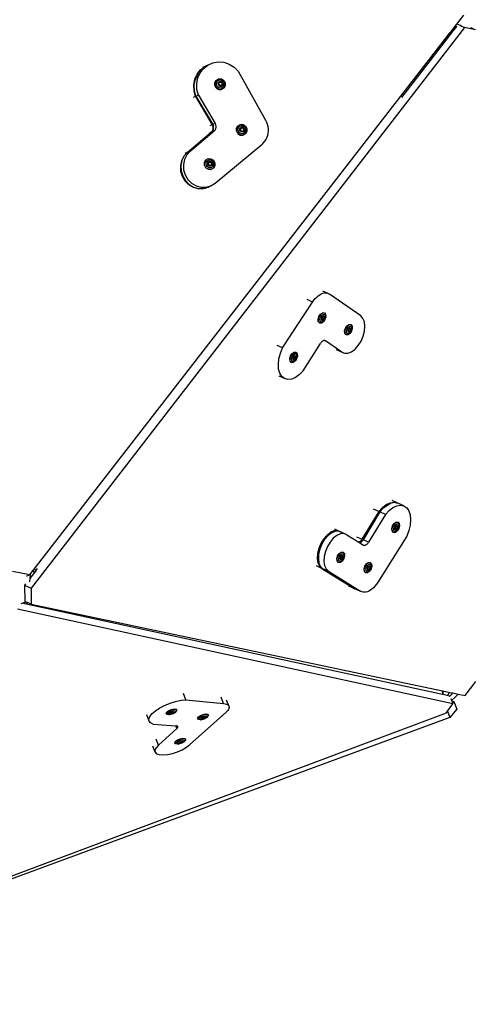
# Model space of a CAD drawing. Units: millimetres. Extents: x -500 to 1444, y 139 to 1384.
# Drawn here: x 456 to 517, y 311 to 443 of the extents above; entities that cross this region are included whole.
import ezdxf

# ---------------------------------------------------------------- set-up
doc = ezdxf.new("R2010")
doc.units = ezdxf.units.MM
doc.header["$LTSCALE"] = 45
doc.header["$PDSIZE"] = -1
doc.layers.add('VP-DIM', color=7, linetype='Continuous')
doc.layers.add('VP-HIC', color=6, linetype='Continuous')
doc.layers.add('VP-EQ', color=7, linetype='Continuous', true_color=0x8a3492)
doc.dimstyles.get("Standard").update_dxf_attribs({"dimtxt": 14, "dimasz": 15, "dimexe": 20, "dimexo": 50, "dimgap": 20, "dimtad": 0, "dimdec": 0, "dimzin": 0, "dimdsep": 46, "dimtxsty": 'Standard', "dimcen": -0.001, "dimadec": 0, "dimazin": 0, "dimtfac": 1, "dimtdec": 4, "dimtofl": 0, "dimtmove": 0, "dimatfit": 3, "dimfxl": 70, "dimfxlon": 1, "dimtolj": 1, "dimtzin": 0, "dimarcsym": 0})

# ---------------------------------------------------------------- blocks, each defined once
blk = doc.blocks.new('3502_')
at = {"layer": 'VP-EQ', "color": 0}
for p, q in [((511.67, 431.56), (512.7, 432.7)), ((510.89, 430.68), (511.47, 431.33)), ((511.62, 431.27), (511.2, 430.79)), ((511.47, 431.33), (511.67, 431.56)), ((511.62, 431.27), (511.47, 431.33)), ((511.66, 431.31), (511.62, 431.27)), ((512.29, 431.3), (511.67, 431.56)), ((512.11, 431.36), (512.7, 431.05)), ((512.7, 431.05), (449.24, 360.12)), ((449.81, 362.64), (510.57, 430.34)), ((510.71, 430.24), (503.59, 422.29)), ((510.57, 430.34), (510.71, 430.49)), ((510.63, 430.3), (510.57, 430.34)), ((510.68, 430.27), (510.63, 430.3)), ((510.73, 430.27), (510.68, 430.27)), ((510.71, 430.24), (510.68, 430.27)), ((510.71, 430.49), (510.89, 430.68)), ((510.71, 430.49), (510.8, 430.51)), ((510.73, 430.27), (510.71, 430.24)), ((510.96, 430.52), (510.73, 430.27)), ((510.8, 430.51), (510.96, 430.52)), ((510.89, 430.68), (510.89, 430.68)), ((510.96, 430.71), (510.95, 430.71)), ((510.96, 430.71), (510.95, 430.71)), ((511.18, 430.77), (510.96, 430.52)), ((510.97, 430.71), (510.96, 430.71)), ((510.97, 430.71), (510.96, 430.71)), ((510.98, 430.72), (510.97, 430.71)), ((510.98, 430.72), (510.97, 430.71)), ((510.97, 430.72), (510.97, 430.71)), ((510.97, 430.71), (510.97, 430.7)), ((511.01, 430.73), (510.98, 430.72)), ((511.01, 430.72), (510.98, 430.72)), ((511.05, 430.74), (511.01, 430.73)), ((511.05, 430.73), (511.01, 430.72)), ((511.1, 430.76), (511.05, 430.74)), ((511.1, 430.75), (511.05, 430.73)), ((511.16, 430.78), (511.1, 430.76)), ((511.16, 430.76), (511.1, 430.75)), ((511.2, 430.79), (511.16, 430.78)), ((511.18, 430.77), (511.16, 430.76)), ((511.2, 430.79), (511.18, 430.77)), ((514.15, 430.63), (512.7, 431.05)), ((513.47, 430.99), (513.82, 430.81)), ((477.33, 428.07), (477.94, 428.48)), ((477.94, 428.48), (477.6, 428.35)), ((477.94, 428.48), (478.63, 428.73)), ((478.63, 428.73), (479.36, 428.8)), ((479.36, 428.8), (480.1, 428.69)), ((480.1, 428.69), (480.8, 428.4)), ((476.06, 426.7), (476.42, 427.36)), ((476.49, 427.39), (476.13, 426.72)), ((476.42, 427.36), (476.92, 427.92)), ((476.47, 426.85), (476.83, 427.51)), ((476.49, 427.39), (476.99, 427.94)), ((476.83, 427.51), (477.33, 428.07)), ((476.92, 427.92), (477.53, 428.33)), ((476.99, 427.94), (477.6, 428.35)), ((477.53, 428.33), (477.21, 428.21)), ((477.53, 428.33), (477.6, 428.35)), ((480.8, 428.4), (481.43, 427.96)), ((481.43, 427.96), (481.95, 427.37)), ((481.95, 427.37), (485.14, 420.55)), ((475.83, 425.18), (475.86, 425.96)), ((475.86, 425.96), (476.06, 426.7)), ((475.9, 425.2), (475.93, 425.98)), ((475.93, 425.98), (476.13, 426.72)), ((476.24, 425.33), (476.27, 426.11)), ((476.27, 426.11), (476.47, 426.85)), ((478.68, 425.69), (478.71, 426.07)), ((478.7, 425.7), (478.73, 426.08)), ((478.71, 426.07), (478.91, 426.38)), ((478.73, 426.08), (478.93, 426.39)), ((478.91, 426.38), (478.93, 426.39)), ((478.92, 425.74), (478.93, 426.02)), ((478.93, 426.39), (479.24, 426.53)), ((478.93, 426.02), (479.09, 426.25)), ((479.09, 426.25), (479.33, 426.37)), ((479.15, 425.78), (479.16, 425.95)), ((479.22, 425.62), (479.15, 425.78)), ((479.16, 425.95), (479.25, 426.09)), ((479.23, 425.79), (479.3, 426.02)), ((479.38, 425.6), (479.23, 425.79)), ((479.24, 426.53), (479.26, 426.54)), ((479.25, 426.09), (479.4, 426.16)), ((479.26, 426.54), (479.62, 426.5)), ((479.3, 426.03), (479.54, 426.06)), ((479.3, 426.02), (479.5, 426.05)), ((479.3, 426.02), (479.3, 426.03)), ((479.33, 426.37), (479.6, 426.34)), ((479.4, 426.16), (479.57, 426.14)), ((479.5, 426.05), (479.66, 425.85)), ((479.54, 426.06), (479.69, 425.87)), ((479.57, 426.14), (479.7, 426.04)), ((479.66, 425.85), (479.58, 425.63)), ((479.6, 426.34), (479.83, 426.16)), ((479.62, 426.5), (479.93, 426.27)), ((479.69, 425.87), (479.62, 425.63)), ((479.7, 426.04), (479.78, 425.88)), ((479.78, 425.88), (479.76, 425.7)), ((479.83, 426.16), (479.95, 425.9)), ((479.93, 426.27), (480.09, 425.91)), ((479.95, 425.9), (479.93, 425.61)), ((480.09, 425.91), (480.06, 425.53)), ((475.97, 424.4), (475.83, 425.18)), ((476.04, 424.43), (475.9, 425.2)), ((476.38, 424.55), (476.04, 424.43)), ((476.38, 424.55), (476.24, 425.33)), ((476.38, 424.55), (478.36, 420.59)), ((478.84, 425.34), (478.68, 425.69)), ((478.86, 425.34), (478.7, 425.7)), ((478.84, 425.34), (479.15, 425.11)), ((479.16, 425.11), (478.86, 425.34)), ((479.03, 425.47), (478.92, 425.74)), ((479.26, 425.3), (479.03, 425.47)), ((479.15, 425.11), (479.51, 425.06)), ((479.53, 425.07), (479.16, 425.11)), ((479.36, 425.51), (479.22, 425.62)), ((479.53, 425.27), (479.26, 425.3)), ((479.52, 425.49), (479.36, 425.51)), ((479.58, 425.63), (479.38, 425.6)), ((479.51, 425.06), (479.53, 425.07)), ((479.67, 425.56), (479.52, 425.49)), ((479.78, 425.38), (479.53, 425.27)), ((479.86, 425.22), (479.53, 425.07)), ((479.62, 425.63), (479.58, 425.63)), ((479.76, 425.7), (479.67, 425.56)), ((479.93, 425.61), (479.78, 425.38)), ((480.06, 425.53), (479.86, 425.22)), ((475.97, 424.4), (475.65, 424.29)), ((475.97, 424.4), (477.95, 420.44)), ((476.04, 424.43), (478.02, 420.47)), ((478.36, 420.59), (478.02, 420.47)), ((478.4, 420.5), (478.36, 420.59)), ((478.43, 420.41), (478.4, 420.5)), ((485.14, 420.55), (485.25, 420.26)), ((474.31, 416.98), (477.73, 419.44)), ((474.38, 417), (477.8, 419.46)), ((474.72, 417.13), (478.14, 419.59)), ((477.73, 419.44), (477.41, 419.32)), ((477.95, 420.44), (477.63, 420.33)), ((477.73, 419.44), (477.8, 419.5)), ((478.14, 419.59), (477.8, 419.46)), ((477.8, 419.5), (477.87, 419.56)), ((477.8, 419.46), (477.87, 419.52)), ((477.87, 419.56), (477.92, 419.63)), ((477.87, 419.52), (477.93, 419.59)), ((477.92, 419.63), (477.96, 419.71)), ((477.93, 419.59), (477.99, 419.66)), ((477.99, 420.36), (477.95, 420.44)), ((477.96, 419.71), (478, 419.8)), ((478.02, 420.26), (477.99, 420.36)), ((477.99, 419.66), (478.03, 419.74)), ((478, 419.8), (478.02, 419.89)), ((478.06, 420.38), (478.02, 420.47)), ((478.04, 420.17), (478.02, 420.26)), ((478.02, 419.89), (478.04, 419.98)), ((478.03, 419.74), (478.07, 419.82)), ((478.04, 420.08), (478.04, 420.17)), ((478.04, 419.98), (478.04, 420.08)), ((478.09, 420.29), (478.06, 420.38)), ((478.07, 419.82), (478.09, 419.91)), ((478.1, 420.2), (478.09, 420.29)), ((478.09, 419.91), (478.11, 420.01)), ((478.11, 420.1), (478.1, 420.2)), ((478.11, 420.01), (478.11, 420.1)), ((478.14, 419.59), (478.21, 419.65)), ((478.21, 419.65), (478.27, 419.71)), ((478.27, 419.71), (478.33, 419.78)), ((478.33, 419.78), (478.37, 419.86)), ((478.37, 419.86), (478.41, 419.95)), ((478.41, 419.95), (478.43, 420.04)), ((478.44, 420.32), (478.43, 420.41)), ((478.43, 420.04), (478.45, 420.13)), ((478.45, 420.23), (478.44, 420.32)), ((478.45, 420.13), (478.45, 420.23)), ((481.15, 419.37), (481.18, 419.75)), ((481.31, 419.01), (481.15, 419.37)), ((481.17, 419.37), (481.19, 419.76)), ((481.33, 419.02), (481.17, 419.37)), ((481.18, 419.75), (481.38, 420.06)), ((481.19, 419.76), (481.4, 420.06)), ((481.38, 420.06), (481.4, 420.06)), ((481.38, 419.41), (481.4, 419.7)), ((481.5, 419.15), (481.38, 419.41)), ((481.4, 420.06), (481.71, 420.21)), ((481.4, 419.7), (481.55, 419.93)), ((481.55, 419.93), (481.8, 420.04)), ((481.61, 419.46), (481.62, 419.63)), ((481.68, 419.29), (481.61, 419.46)), ((481.62, 419.63), (481.72, 419.77)), ((481.82, 419.19), (481.68, 419.29)), ((481.69, 419.47), (481.77, 419.69)), ((481.85, 419.27), (481.69, 419.47)), ((481.71, 420.21), (481.73, 420.22)), ((481.72, 419.77), (481.87, 419.84)), ((481.73, 420.22), (482.09, 420.17)), ((481.77, 419.7), (482, 419.74)), ((481.77, 419.69), (481.97, 419.73)), ((481.77, 419.69), (481.77, 419.7)), ((481.8, 420.04), (482.07, 420.01)), ((481.99, 419.17), (481.82, 419.19)), ((482.05, 419.3), (481.85, 419.27)), ((481.87, 419.84), (482.03, 419.82)), ((481.97, 419.73), (482.13, 419.53)), ((482.14, 419.24), (481.99, 419.17)), ((482, 419.74), (482.16, 419.54)), ((482.03, 419.82), (482.17, 419.72)), ((482.13, 419.53), (482.05, 419.3)), ((482.08, 419.31), (482.05, 419.3)), ((482.07, 420.01), (482.3, 419.84)), ((482.16, 419.54), (482.08, 419.31)), ((482.09, 420.17), (482.39, 419.94)), ((482.23, 419.38), (482.14, 419.24)), ((482.17, 419.72), (482.24, 419.55)), ((482.24, 419.55), (482.23, 419.38)), ((482.4, 419.29), (482.24, 419.06)), ((482.3, 419.84), (482.42, 419.58)), ((482.53, 419.21), (482.32, 418.9)), ((482.39, 419.94), (482.55, 419.59)), ((482.42, 419.58), (482.4, 419.29)), ((482.55, 419.59), (482.53, 419.21)), ((485.25, 420.26), (485.33, 419.97)), ((485.33, 419.97), (485.38, 419.67)), ((485.38, 419.67), (485.4, 419.36)), ((485.4, 419.36), (485.38, 419.06)), ((481.31, 419.01), (481.61, 418.78)), ((481.63, 418.79), (481.33, 419.02)), ((481.73, 418.98), (481.5, 419.15)), ((481.61, 418.78), (481.98, 418.74)), ((481.99, 418.74), (481.63, 418.79)), ((482, 418.94), (481.73, 418.98)), ((481.98, 418.74), (481.99, 418.74)), ((482.32, 418.9), (481.99, 418.74)), ((482.24, 419.06), (482, 418.94)), ((484.99, 417.95), (484.81, 417.72)), ((485.13, 418.21), (484.99, 417.95)), ((485.25, 418.48), (485.13, 418.21)), ((485.33, 418.77), (485.25, 418.48)), ((485.38, 419.06), (485.33, 418.77)), ((473.82, 416.51), (473.47, 415.92)), ((473.89, 416.54), (473.54, 415.94)), ((474.31, 416.98), (473.82, 416.51)), ((474.23, 416.66), (473.88, 416.07)), ((474.38, 417), (473.89, 416.54)), ((474.31, 416.98), (473.98, 416.86)), ((474.72, 417.13), (474.23, 416.66)), ((474.72, 417.13), (474.38, 417)), ((477.77, 412.57), (484.39, 417.33)), ((484.61, 417.51), (484.39, 417.33)), ((484.81, 417.72), (484.61, 417.51)), ((473.28, 415.24), (473.26, 414.53)), ((473.47, 415.92), (473.28, 415.24)), ((473.35, 415.27), (473.33, 414.56)), ((473.54, 415.94), (473.35, 415.27)), ((473.69, 415.39), (473.67, 414.68)), ((473.88, 416.07), (473.69, 415.39)), ((476.51, 415.09), (476.54, 415.48)), ((476.53, 415.1), (476.56, 415.48)), ((476.54, 415.48), (476.74, 415.78)), ((476.56, 415.48), (476.76, 415.79)), ((476.74, 415.78), (476.76, 415.79)), ((476.74, 415.14), (476.76, 415.43)), ((476.76, 415.79), (477.07, 415.94)), ((476.76, 415.43), (476.92, 415.66)), ((476.92, 415.66), (477.16, 415.77)), ((476.97, 415.18), (476.99, 415.36)), ((476.99, 415.36), (477.08, 415.5)), ((477.06, 415.2), (477.13, 415.42)), ((477.21, 415), (477.06, 415.2)), ((477.07, 415.94), (477.09, 415.94)), ((477.08, 415.5), (477.23, 415.57)), ((477.09, 415.94), (477.45, 415.9)), ((477.13, 415.43), (477.37, 415.47)), ((477.13, 415.42), (477.33, 415.45)), ((477.13, 415.42), (477.13, 415.43)), ((477.16, 415.77), (477.43, 415.74)), ((477.23, 415.57), (477.39, 415.55)), ((477.33, 415.45), (477.49, 415.26)), ((477.37, 415.47), (477.52, 415.27)), ((477.39, 415.55), (477.53, 415.44)), ((477.49, 415.26), (477.41, 415.03)), ((477.43, 415.74), (477.66, 415.57)), ((477.45, 415.9), (477.76, 415.67)), ((477.52, 415.27), (477.45, 415.04)), ((477.53, 415.44), (477.61, 415.28)), ((477.61, 415.28), (477.59, 415.11)), ((477.66, 415.57), (477.78, 415.3)), ((477.76, 415.67), (477.91, 415.32)), ((477.78, 415.3), (477.76, 415.02)), ((477.91, 415.32), (477.89, 414.93)), ((473.26, 414.53), (473.42, 413.83)), ((473.33, 414.56), (473.49, 413.86)), ((473.67, 414.68), (473.83, 413.98)), ((473.83, 413.98), (474.15, 413.34)), ((476.67, 414.74), (476.51, 415.09)), ((476.69, 414.75), (476.53, 415.1)), ((476.67, 414.74), (476.97, 414.51)), ((476.99, 414.52), (476.69, 414.75)), ((476.86, 414.88), (476.74, 415.14)), ((477.09, 414.7), (476.86, 414.88)), ((477.05, 415.02), (476.97, 415.18)), ((476.97, 414.51), (477.34, 414.46)), ((477.36, 414.47), (476.99, 414.52)), ((477.18, 414.92), (477.05, 415.02)), ((477.36, 414.67), (477.09, 414.7)), ((477.35, 414.9), (477.18, 414.92)), ((477.41, 415.03), (477.21, 415)), ((477.34, 414.46), (477.36, 414.47)), ((477.5, 414.97), (477.35, 414.9)), ((477.61, 414.79), (477.36, 414.67)), ((477.68, 414.62), (477.36, 414.47)), ((477.45, 415.04), (477.41, 415.03)), ((477.59, 415.11), (477.5, 414.97)), ((477.76, 415.02), (477.61, 414.79)), ((477.89, 414.93), (477.68, 414.62)), ((473.42, 413.83), (473.74, 413.19)), ((473.49, 413.86), (473.81, 413.22)), ((473.74, 413.19), (474.21, 412.65)), ((473.81, 413.22), (474.28, 412.68)), ((474.15, 413.34), (474.62, 412.8)), ((474.21, 412.65), (474.79, 412.25)), ((474.28, 412.68), (474.85, 412.28)), ((474.62, 412.8), (475.2, 412.4)), ((477.18, 412.25), (477.77, 412.57)), ((474.79, 412.25), (475.44, 412.02)), ((474.85, 412.28), (475.5, 412.04)), ((475.2, 412.4), (475.84, 412.17)), ((475.44, 412.02), (476.11, 411.97)), ((475.5, 412.04), (476.18, 411.99)), ((475.84, 412.17), (476.52, 412.12)), ((476.11, 411.97), (476.77, 412.1)), ((476.18, 411.99), (476.8, 412.12)), ((476.77, 412.1), (476.44, 411.98)), ((476.52, 412.12), (477.18, 412.25)), ((476.77, 412.1), (476.8, 412.12)), ((476.8, 412.12), (476.84, 412.13)), ((477.18, 412.25), (476.84, 412.13)), ((490.71, 396.63), (490.92, 396.73)), ((490.92, 396.73), (491.13, 396.8)), ((491.13, 396.8), (491.33, 396.83)), ((491.87, 396.73), (491.17, 397.1)), ((491.33, 396.83), (491.53, 396.83)), ((491.53, 396.83), (491.71, 396.79)), ((491.71, 396.79), (491.87, 396.73)), ((491.87, 396.73), (492.02, 396.63)), ((485.24, 389.88), (489.7, 395.73)), ((489.7, 395.73), (488.99, 396.11)), ((489.7, 395.73), (489.89, 395.96)), ((489.89, 395.96), (490.08, 396.17)), ((490.08, 396.17), (490.29, 396.35)), ((490.29, 396.35), (490.5, 396.51)), ((490.5, 396.51), (490.71, 396.63)), ((496, 393.4), (492.02, 396.63)), ((490.4, 393.74), (490.63, 394.03)), ((490.63, 394.03), (490.9, 394.19)), ((490.67, 394.01), (490.94, 394.17)), ((490.9, 394.19), (491.14, 394.17)), ((490.94, 394.17), (491.17, 394.15)), ((491.14, 394.17), (491.17, 394.15)), ((491.17, 394.15), (491.31, 393.95)), ((490.27, 393.38), (490.4, 393.74)), ((490.27, 393.06), (490.27, 393.38)), ((490.41, 392.86), (490.27, 393.06)), ((490.3, 393.36), (490.43, 393.72)), ((490.31, 393.04), (490.3, 393.36)), ((490.45, 392.84), (490.31, 393.04)), ((490.41, 392.86), (490.45, 392.84)), ((490.43, 393.72), (490.67, 394.01)), ((490.68, 392.81), (490.45, 392.84)), ((490.51, 393.35), (490.61, 393.62)), ((490.52, 393.11), (490.51, 393.35)), ((490.62, 392.96), (490.52, 393.11)), ((490.61, 393.62), (490.78, 393.84)), ((490.8, 392.94), (490.62, 392.96)), ((490.95, 392.97), (490.68, 392.81)), ((490.72, 393.36), (490.78, 393.52)), ((490.72, 393.21), (490.72, 393.36)), ((490.79, 393.12), (490.72, 393.21)), ((490.78, 393.84), (490.99, 393.96)), ((490.78, 393.52), (490.89, 393.66)), ((490.78, 393.37), (490.9, 393.59)), ((490.81, 393.25), (490.78, 393.37)), ((490.89, 393.11), (490.79, 393.12)), ((491, 393.06), (490.8, 392.94)), ((490.93, 393.28), (490.81, 393.25)), ((490.83, 393.2), (490.81, 393.25)), ((491, 393.24), (490.83, 393.2)), ((490.89, 393.66), (491.01, 393.73)), ((491.02, 393.18), (490.89, 393.11)), ((490.9, 393.59), (491.02, 393.62)), ((491.05, 393.5), (490.93, 393.28)), ((491.18, 393.27), (490.95, 392.97)), ((490.99, 393.96), (491.16, 393.94)), ((491.12, 393.46), (491, 393.24)), ((491.17, 393.28), (491, 393.06)), ((491.01, 393.73), (491.12, 393.72)), ((491.02, 393.62), (491.07, 393.64)), ((491.02, 393.62), (491.05, 393.5)), ((491.12, 393.32), (491.02, 393.18)), ((491.07, 393.64), (491.12, 393.46)), ((491.12, 393.72), (491.18, 393.63)), ((491.18, 393.48), (491.12, 393.32)), ((491.16, 393.94), (491.27, 393.79)), ((491.27, 393.55), (491.17, 393.28)), ((491.32, 393.63), (491.18, 393.27)), ((491.18, 393.63), (491.18, 393.48)), ((491.27, 393.79), (491.27, 393.55)), ((491.31, 393.95), (491.32, 393.63)), ((496.28, 393.05), (496, 393.4)), ((496.44, 392.57), (496.28, 393.05)), ((493.71, 391.56), (493.84, 391.91)), ((493.72, 391.23), (493.71, 391.56)), ((493.75, 391.54), (493.88, 391.89)), ((493.75, 391.21), (493.75, 391.54)), ((493.84, 391.91), (494.07, 392.21)), ((493.88, 391.89), (494.11, 392.19)), ((493.96, 391.53), (494.06, 391.79)), ((493.96, 391.29), (493.96, 391.53)), ((494.06, 391.79), (494.23, 392.02)), ((494.07, 392.21), (494.34, 392.37)), ((494.11, 392.19), (494.38, 392.35)), ((494.17, 391.53), (494.23, 391.7)), ((494.17, 391.39), (494.17, 391.53)), ((494.23, 391.3), (494.17, 391.39)), ((494.23, 392.02), (494.43, 392.14)), ((494.23, 391.7), (494.33, 391.83)), ((494.23, 391.55), (494.35, 391.77)), ((494.26, 391.43), (494.23, 391.55)), ((494.37, 391.46), (494.26, 391.43)), ((494.27, 391.37), (494.26, 391.43)), ((494.45, 391.42), (494.27, 391.37)), ((494.33, 391.83), (494.45, 391.91)), ((494.34, 392.37), (494.58, 392.35)), ((494.35, 391.77), (494.46, 391.8)), ((494.5, 391.68), (494.37, 391.46)), ((494.38, 392.35), (494.62, 392.33)), ((494.63, 391.45), (494.4, 391.15)), ((494.43, 392.14), (494.61, 392.12)), ((494.62, 391.46), (494.44, 391.24)), ((494.45, 391.91), (494.56, 391.9)), ((494.57, 391.64), (494.45, 391.42)), ((494.46, 391.8), (494.52, 391.82)), ((494.46, 391.8), (494.5, 391.68)), ((494.57, 391.49), (494.46, 391.36)), ((494.52, 391.82), (494.57, 391.64)), ((494.56, 391.9), (494.63, 391.8)), ((494.63, 391.66), (494.57, 391.49)), ((494.58, 392.35), (494.62, 392.33)), ((494.61, 392.12), (494.71, 391.97)), ((494.62, 392.33), (494.76, 392.13)), ((494.71, 391.73), (494.62, 391.46)), ((494.76, 391.81), (494.63, 391.45)), ((494.63, 391.8), (494.63, 391.66)), ((494.71, 391.97), (494.71, 391.73)), ((494.76, 392.13), (494.76, 391.81)), ((496.37, 391.35), (496.47, 391.99)), ((496.47, 391.99), (496.44, 392.57)), ((485.24, 389.88), (484.53, 390.26)), ((487.76, 386.61), (490.34, 390.11)), ((490.39, 390.18), (490.34, 390.11)), ((490.45, 390.25), (490.39, 390.18)), ((490.52, 390.31), (490.45, 390.25)), ((490.58, 390.36), (490.52, 390.31)), ((490.65, 390.4), (490.58, 390.36)), ((490.72, 390.43), (490.65, 390.4)), ((490.77, 390.45), (490.72, 390.43)), ((490.78, 390.45), (490.77, 390.45)), ((490.84, 390.46), (490.78, 390.45)), ((490.9, 390.46), (490.84, 390.46)), ((490.96, 390.45), (490.9, 390.46)), ((490.97, 390.45), (490.96, 390.45)), ((491.06, 390.4), (490.97, 390.45)), ((491.01, 390.43), (490.97, 390.45)), ((491.06, 390.4), (491.01, 390.43)), ((493.12, 388.73), (491.06, 390.4)), ((493.86, 391.03), (493.72, 391.23)), ((493.89, 391.01), (493.75, 391.21)), ((493.86, 391.03), (493.89, 391.01)), ((494.13, 390.99), (493.89, 391.01)), ((494.07, 391.14), (493.96, 391.29)), ((494.24, 391.12), (494.07, 391.14)), ((494.4, 391.15), (494.13, 390.99)), ((494.34, 391.29), (494.23, 391.3)), ((494.44, 391.24), (494.24, 391.12)), ((494.46, 391.36), (494.34, 391.29)), ((495.82, 390.04), (496.15, 390.68)), ((496.15, 390.68), (496.37, 391.35)), ((484.64, 388.45), (484.89, 389.18)), ((484.89, 389.18), (485.24, 389.88)), ((486.22, 388.72), (486.45, 389.02)), ((486.26, 388.7), (486.49, 389)), ((486.43, 388.6), (486.61, 388.83)), ((486.45, 389.02), (486.72, 389.18)), ((486.49, 389), (486.76, 389.16)), ((486.61, 388.83), (486.81, 388.95)), ((486.72, 389.18), (486.96, 389.16)), ((486.76, 389.16), (487, 389.14)), ((486.81, 388.95), (486.99, 388.93)), ((486.96, 389.16), (487, 389.14)), ((486.99, 388.93), (487.09, 388.78)), ((487, 389.14), (487.13, 388.94)), ((487.09, 388.78), (487.09, 388.54)), ((487.13, 388.94), (487.14, 388.62)), ((493.12, 388.73), (492.44, 389.09)), ((494.43, 388.69), (494.93, 389.01)), ((494.93, 389.01), (495.4, 389.47)), ((495.4, 389.47), (495.82, 390.04)), ((484.5, 387.08), (484.51, 387.74)), ((484.51, 387.74), (484.64, 388.45)), ((486.09, 388.37), (486.22, 388.72)), ((486.1, 388.04), (486.09, 388.37)), ((486.23, 387.84), (486.1, 388.04)), ((486.13, 388.35), (486.26, 388.7)), ((486.13, 388.02), (486.13, 388.35)), ((486.27, 387.82), (486.13, 388.02)), ((486.23, 387.84), (486.27, 387.82)), ((486.51, 387.8), (486.27, 387.82)), ((486.34, 388.34), (486.43, 388.6)), ((486.34, 388.1), (486.34, 388.34)), ((486.44, 387.95), (486.34, 388.1)), ((486.62, 387.93), (486.44, 387.95)), ((486.78, 387.96), (486.51, 387.8)), ((486.54, 388.34), (486.6, 388.51)), ((486.55, 388.2), (486.54, 388.34)), ((486.61, 388.11), (486.55, 388.2)), ((486.6, 388.51), (486.71, 388.64)), ((486.6, 388.36), (486.73, 388.58)), ((486.64, 388.24), (486.6, 388.36)), ((486.72, 388.1), (486.61, 388.11)), ((486.82, 388.05), (486.62, 387.93)), ((486.75, 388.27), (486.64, 388.24)), ((486.65, 388.18), (486.64, 388.24)), ((486.82, 388.23), (486.65, 388.18)), ((486.71, 388.64), (486.83, 388.72)), ((486.84, 388.17), (486.72, 388.1)), ((486.73, 388.58), (486.84, 388.61)), ((486.87, 388.49), (486.75, 388.27)), ((487.01, 388.26), (486.78, 387.96)), ((486.95, 388.45), (486.82, 388.23)), ((487, 388.27), (486.82, 388.05)), ((486.83, 388.72), (486.94, 388.7)), ((486.84, 388.61), (486.9, 388.63)), ((486.84, 388.61), (486.87, 388.49)), ((486.95, 388.3), (486.84, 388.17)), ((486.9, 388.63), (486.95, 388.45)), ((486.94, 388.7), (487, 388.61)), ((487.01, 388.47), (486.95, 388.3)), ((487, 388.61), (487.01, 388.47)), ((487.09, 388.54), (487, 388.27)), ((487.14, 388.62), (487.01, 388.26)), ((493.12, 388.73), (493.49, 388.55)), ((493.49, 388.55), (493.94, 388.53)), ((493.94, 388.53), (494.43, 388.69)), ((484.62, 386.51), (484.5, 387.08)), ((485.21, 385.74), (484.52, 386.11)), ((484.87, 386.05), (484.62, 386.51)), ((487.24, 386.13), (486.69, 385.79)), ((487.76, 386.61), (487.24, 386.13)), ((485.21, 385.74), (484.87, 386.05)), ((485.65, 385.59), (485.21, 385.74)), ((486.15, 385.61), (485.65, 385.59)), ((486.69, 385.79), (486.15, 385.61)), ((497.07, 367.54), (497.62, 367.9)), ((497.21, 367.46), (497.76, 367.82)), ((497.62, 367.9), (498.16, 368.1)), ((497.76, 367.82), (498.3, 368.03)), ((498.16, 368.1), (498.66, 368.14)), ((498.81, 368.07), (498.3, 368.03)), ((499.11, 368.01), (498.44, 368.37)), ((498.48, 367.44), (499.02, 367.64)), ((498.66, 368.14), (499.11, 368.01)), ((498.81, 368.07), (499.18, 367.96)), ((499.02, 367.64), (499.53, 367.68)), ((499.11, 368.01), (499.18, 367.96)), ((499.18, 367.96), (499.25, 367.94)), ((499.97, 367.56), (499.25, 367.94)), ((499.53, 367.68), (499.97, 367.56)), ((496.55, 367.04), (494.03, 363.47)), ((496.69, 366.96), (494.17, 363.4)), ((497.41, 366.58), (494.89, 363.02)), ((496.55, 367.04), (495.87, 367.4)), ((496.55, 367.04), (497.07, 367.54)), ((496.69, 366.96), (497.21, 367.46)), ((497.41, 366.58), (496.69, 366.96)), ((497.41, 366.58), (497.93, 367.08)), ((497.93, 367.08), (498.48, 367.44)), ((499.97, 367.56), (500.33, 367.26)), ((500.33, 367.26), (500.59, 366.83)), ((500.59, 366.83), (500.73, 366.27)), ((500.73, 366.27), (500.74, 365.62)), ((491.17, 364.7), (490.48, 365.07)), ((498.13, 364.62), (498.26, 364.98)), ((498.17, 364.6), (498.29, 364.96)), ((498.26, 364.98), (498.48, 365.28)), ((498.29, 364.96), (498.52, 365.26)), ((498.47, 364.86), (498.64, 365.09)), ((498.48, 365.28), (498.75, 365.45)), ((498.52, 365.26), (498.79, 365.43)), ((498.64, 365.09), (498.84, 365.22)), ((498.75, 365.45), (498.99, 365.44)), ((498.75, 364.91), (498.87, 364.99)), ((498.79, 365.43), (499.03, 365.42)), ((498.84, 365.22), (499.02, 365.21)), ((498.87, 364.99), (498.98, 364.98)), ((498.98, 364.98), (499.05, 364.89)), ((498.99, 365.44), (499.03, 365.42)), ((499.02, 365.21), (499.13, 365.06)), ((499.03, 365.42), (499.18, 365.23)), ((499.13, 365.06), (499.14, 364.83)), ((499.18, 365.23), (499.19, 364.91)), ((500.74, 365.62), (500.63, 364.91)), ((488.87, 363.87), (488.46, 363.29)), ((489.02, 363.79), (488.61, 363.21)), ((489.34, 364.34), (488.87, 363.87)), ((489.48, 364.26), (489.02, 363.79)), ((489.84, 364.68), (489.34, 364.34)), ((489.98, 364.6), (489.48, 364.26)), ((490.2, 363.88), (489.73, 363.41)), ((490.33, 364.86), (489.84, 364.68)), ((490.48, 364.78), (489.98, 364.6)), ((490.7, 364.22), (490.2, 363.88)), ((490.79, 364.87), (490.33, 364.86)), ((490.93, 364.79), (490.48, 364.78)), ((491.19, 364.4), (490.7, 364.22)), ((491.17, 364.7), (490.79, 364.87)), ((491.22, 364.67), (490.93, 364.79)), ((491.17, 364.7), (491.22, 364.67)), ((491.65, 364.41), (491.19, 364.4)), ((491.32, 364.63), (491.22, 364.67)), ((492.03, 364.24), (491.32, 364.63)), ((492.03, 364.24), (491.65, 364.41)), ((492.03, 364.24), (493.02, 363.53)), ((494.03, 363.47), (493.35, 363.83)), ((498.15, 364.3), (498.13, 364.62)), ((498.29, 364.11), (498.15, 364.3)), ((498.18, 364.28), (498.17, 364.6)), ((498.33, 364.09), (498.18, 364.28)), ((498.29, 364.11), (498.33, 364.09)), ((498.57, 364.08), (498.33, 364.09)), ((498.38, 364.59), (498.47, 364.86)), ((498.39, 364.36), (498.38, 364.59)), ((498.5, 364.22), (498.39, 364.36)), ((498.68, 364.21), (498.5, 364.22)), ((498.84, 364.25), (498.57, 364.08)), ((498.59, 364.61), (498.64, 364.77)), ((498.59, 364.46), (498.59, 364.61)), ((498.66, 364.38), (498.59, 364.46)), ((498.64, 364.77), (498.75, 364.91)), ((498.65, 364.63), (498.77, 364.85)), ((498.68, 364.51), (498.65, 364.63)), ((498.77, 364.37), (498.66, 364.38)), ((498.8, 364.55), (498.68, 364.51)), ((498.7, 364.46), (498.68, 364.51)), ((498.88, 364.33), (498.68, 364.21)), ((498.87, 364.51), (498.7, 364.46)), ((498.77, 364.85), (498.88, 364.89)), ((498.89, 364.45), (498.77, 364.37)), ((498.92, 364.77), (498.8, 364.55)), ((499.06, 364.55), (498.84, 364.25)), ((498.99, 364.73), (498.87, 364.51)), ((498.88, 364.89), (498.94, 364.9)), ((498.88, 364.89), (498.92, 364.77)), ((499.05, 364.56), (498.88, 364.33)), ((499, 364.59), (498.89, 364.45)), ((498.94, 364.9), (498.99, 364.73)), ((499.05, 364.75), (499, 364.59)), ((499.05, 364.89), (499.05, 364.75)), ((499.14, 364.83), (499.05, 364.56)), ((499.19, 364.91), (499.06, 364.55)), ((500.4, 364.18), (500.05, 363.47)), ((500.63, 364.91), (500.4, 364.18)), ((446.91, 362.58), (449.19, 361.95)), ((449.21, 361.96), (449.67, 362.48)), ((449.67, 362.48), (449.81, 362.64)), ((449.68, 362.47), (449.67, 362.48)), ((449.72, 362.41), (449.68, 362.47)), ((449.82, 362.19), (449.72, 362.41)), ((449.81, 362.64), (449.84, 362.61)), ((450.01, 362.4), (449.82, 362.19)), ((449.84, 362.61), (449.97, 362.46)), ((449.97, 362.46), (450.01, 362.4)), ((450.01, 362.4), (450.28, 362.7)), ((488.15, 362.64), (487.94, 361.98)), ((488.29, 362.57), (488.08, 361.9)), ((488.46, 363.29), (488.15, 362.64)), ((488.61, 363.21), (488.29, 362.57)), ((489.33, 362.83), (489.01, 362.18)), ((489.73, 363.41), (489.33, 362.83)), ((493.02, 363.53), (493.59, 363.12)), ((493.59, 363.12), (493.65, 363.14)), ((493.59, 363.12), (493.7, 363.03)), ((493.65, 363.14), (493.72, 363.17)), ((493.7, 363.03), (493.73, 363.04)), ((493.7, 363.03), (494.17, 362.69)), ((493.72, 363.17), (493.78, 363.22)), ((493.73, 363.04), (493.8, 363.06)), ((493.78, 363.22), (493.85, 363.27)), ((493.8, 363.06), (493.86, 363.1)), ((493.85, 363.27), (493.91, 363.33)), ((493.86, 363.1), (493.93, 363.14)), ((493.91, 363.33), (493.97, 363.4)), ((493.93, 363.14), (493.99, 363.19)), ((493.97, 363.4), (494.03, 363.47)), ((493.99, 363.19), (494.06, 363.25)), ((494.06, 363.25), (494.12, 363.32)), ((494.12, 363.32), (494.17, 363.4)), ((494.89, 363.02), (494.17, 363.4)), ((494.17, 362.69), (494.21, 362.67)), ((494.21, 362.67), (494.27, 362.65)), ((494.27, 362.65), (494.32, 362.64)), ((494.32, 362.64), (494.39, 362.65)), ((494.39, 362.65), (494.45, 362.66)), ((494.45, 362.66), (494.51, 362.68)), ((494.51, 362.68), (494.58, 362.72)), ((494.58, 362.72), (494.65, 362.76)), ((494.65, 362.76), (494.71, 362.81)), ((494.71, 362.81), (494.77, 362.87)), ((494.77, 362.87), (494.84, 362.94)), ((494.84, 362.94), (494.89, 363.02)), ((500.05, 363.47), (495.69, 357.51)), ((448.72, 361.82), (448.79, 361.8)), ((448.79, 361.8), (449.19, 361.95)), ((449.12, 361.4), (449.05, 360.96)), ((449.82, 362.19), (449.12, 361.4)), ((449.21, 361.96), (449.12, 361.4)), ((449.19, 361.95), (449.21, 361.96)), ((487.94, 361.98), (487.85, 361.34)), ((487.85, 361.34), (487.9, 360.76)), ((488.08, 361.9), (488, 361.26)), ((488, 361.26), (488.04, 360.69)), ((488.8, 361.52), (488.72, 360.88)), ((489.01, 362.18), (488.8, 361.52)), ((490.49, 361.12), (490.61, 361.48)), ((490.5, 360.81), (490.49, 361.12)), ((490.52, 361.1), (490.64, 361.46)), ((490.53, 360.79), (490.52, 361.1)), ((490.61, 361.48), (490.84, 361.79)), ((490.64, 361.46), (490.87, 361.77)), ((490.73, 361.1), (490.82, 361.37)), ((490.74, 360.86), (490.73, 361.1)), ((490.82, 361.37), (490.99, 361.6)), ((490.84, 361.79), (491.11, 361.96)), ((490.87, 361.77), (491.14, 361.94)), ((490.94, 361.11), (491, 361.28)), ((490.95, 360.97), (490.94, 361.11)), ((490.99, 361.6), (491.2, 361.72)), ((491, 361.28), (491.1, 361.42)), ((491, 361.13), (491.12, 361.36)), ((491.04, 361.02), (491, 361.13)), ((491.16, 361.05), (491.04, 361.02)), ((491.06, 360.96), (491.04, 361.02)), ((491.23, 361.01), (491.06, 360.96)), ((491.1, 361.42), (491.22, 361.49)), ((491.11, 361.96), (491.35, 361.94)), ((491.12, 361.36), (491.24, 361.39)), ((491.14, 361.94), (491.38, 361.92)), ((491.27, 361.28), (491.16, 361.05)), ((491.42, 361.06), (491.19, 360.75)), ((491.2, 361.72), (491.38, 361.71)), ((491.22, 361.49), (491.33, 361.49)), ((491.35, 361.24), (491.23, 361.01)), ((491.4, 361.07), (491.23, 360.84)), ((491.24, 361.39), (491.29, 361.41)), ((491.24, 361.39), (491.27, 361.28)), ((491.35, 361.09), (491.25, 360.95)), ((491.29, 361.41), (491.35, 361.24)), ((491.33, 361.49), (491.4, 361.4)), ((491.35, 361.94), (491.38, 361.92)), ((491.41, 361.26), (491.35, 361.09)), ((491.38, 361.92), (491.53, 361.73)), ((491.38, 361.71), (491.48, 361.57)), ((491.4, 361.4), (491.41, 361.26)), ((491.49, 361.33), (491.4, 361.07)), ((491.54, 361.42), (491.42, 361.06)), ((491.48, 361.57), (491.49, 361.33)), ((491.53, 361.73), (491.54, 361.42)), ((448.38, 360.57), (448.23, 358.42)), ((448.53, 360.74), (448.38, 360.57)), ((448.38, 360.57), (449.24, 360.12)), ((449.24, 360.12), (449.09, 357.96)), ((488.37, 359.97), (487.68, 360.34)), ((487.9, 360.76), (488.08, 360.3)), ((488.04, 360.69), (488.22, 360.22)), ((488.08, 360.3), (488.37, 359.97)), ((488.22, 360.22), (488.51, 359.9)), ((488.37, 359.97), (492.49, 356.98)), ((488.51, 359.9), (492.63, 356.9)), ((489.23, 359.52), (488.51, 359.9)), ((488.72, 360.88), (488.76, 360.31)), ((488.76, 360.31), (488.94, 359.84)), ((488.94, 359.84), (489.23, 359.52)), ((490.64, 360.62), (490.5, 360.81)), ((490.68, 360.6), (490.53, 360.79)), ((490.64, 360.62), (490.68, 360.6)), ((490.92, 360.59), (490.68, 360.6)), ((490.85, 360.72), (490.74, 360.86)), ((491.03, 360.71), (490.85, 360.72)), ((491.19, 360.75), (490.92, 360.59)), ((491.01, 360.88), (490.95, 360.97)), ((491.12, 360.88), (491.01, 360.88)), ((491.23, 360.84), (491.03, 360.71)), ((491.25, 360.95), (491.12, 360.88)), ((494.03, 359.49), (494.15, 359.85)), ((494.06, 359.47), (494.19, 359.83)), ((494.15, 359.85), (494.38, 360.15)), ((494.19, 359.83), (494.41, 360.13)), ((494.27, 359.47), (494.37, 359.73)), ((494.37, 359.73), (494.54, 359.96)), ((494.38, 360.15), (494.65, 360.32)), ((494.41, 360.13), (494.68, 360.3)), ((494.54, 359.96), (494.74, 360.09)), ((494.54, 359.64), (494.64, 359.78)), ((494.54, 359.5), (494.66, 359.72)), ((494.64, 359.78), (494.77, 359.86)), ((494.65, 360.32), (494.89, 360.31)), ((494.66, 359.72), (494.78, 359.76)), ((494.68, 360.3), (494.92, 360.29)), ((494.74, 360.09), (494.92, 360.08)), ((494.77, 359.86), (494.88, 359.85)), ((494.78, 359.76), (494.83, 359.77)), ((494.78, 359.76), (494.82, 359.64)), ((494.83, 359.77), (494.89, 359.6)), ((494.88, 359.85), (494.94, 359.77)), ((494.89, 360.31), (494.92, 360.29)), ((494.92, 360.29), (495.07, 360.1)), ((494.92, 360.08), (495.03, 359.94)), ((494.94, 359.77), (494.95, 359.62)), ((495.04, 359.7), (494.94, 359.43)), ((495.08, 359.78), (494.96, 359.42)), ((495.03, 359.94), (495.04, 359.7)), ((495.07, 360.1), (495.08, 359.78)), ((448.23, 358.42), (448.44, 358.3)), ((489.23, 359.52), (493.35, 356.52)), ((494.04, 359.17), (494.03, 359.49)), ((494.19, 358.98), (494.04, 359.17)), ((494.08, 359.15), (494.06, 359.47)), ((494.22, 358.96), (494.08, 359.15)), ((494.19, 358.98), (494.22, 358.96)), ((494.46, 358.95), (494.22, 358.96)), ((494.28, 359.23), (494.27, 359.47)), ((494.39, 359.09), (494.28, 359.23)), ((494.57, 359.08), (494.39, 359.09)), ((494.73, 359.12), (494.46, 358.95)), ((494.48, 359.48), (494.54, 359.64)), ((494.49, 359.33), (494.48, 359.48)), ((494.56, 359.25), (494.49, 359.33)), ((494.58, 359.38), (494.54, 359.5)), ((494.67, 359.24), (494.56, 359.25)), ((494.77, 359.2), (494.57, 359.08)), ((494.7, 359.42), (494.58, 359.38)), ((494.6, 359.33), (494.58, 359.38)), ((494.77, 359.38), (494.6, 359.33)), ((494.79, 359.32), (494.67, 359.24)), ((494.82, 359.64), (494.7, 359.42)), ((494.96, 359.42), (494.73, 359.12)), ((494.89, 359.6), (494.77, 359.38)), ((494.94, 359.43), (494.77, 359.2)), ((494.89, 359.46), (494.79, 359.32)), ((494.95, 359.62), (494.89, 359.46)), ((504.64, 340.54), (447.17, 357.41)), ((447.94, 358.16), (447.68, 358.09)), ((448.44, 358.3), (447.94, 358.16)), ((448.42, 358.02), (447.94, 358.16)), ((448.48, 358.1), (448.42, 358.02)), ((503.33, 341.9), (448.42, 358.02)), ((448.44, 358.3), (448.55, 358.25)), ((448.55, 358.25), (448.48, 358.1)), ((448.55, 358.25), (449.09, 357.96)), ((449.09, 357.96), (503.36, 342.41)), ((492.49, 356.98), (491.83, 357.33)), ((492.64, 356.89), (491.98, 357.24)), ((495.31, 357.06), (495.1, 356.87)), ((495.5, 357.28), (495.31, 357.06)), ((495.69, 357.51), (495.5, 357.28)), ((492.64, 356.89), (492.49, 356.98)), ((492.68, 356.88), (492.63, 356.9)), ((492.68, 356.88), (492.64, 356.89)), ((492.79, 356.81), (492.68, 356.88)), ((493.35, 356.52), (492.68, 356.88)), ((493.51, 356.43), (492.79, 356.81)), ((493.51, 356.43), (493.35, 356.52)), ((493.68, 356.37), (493.51, 356.43)), ((493.86, 356.35), (493.68, 356.37)), ((494.06, 356.35), (493.86, 356.35)), ((494.26, 356.4), (494.06, 356.35)), ((494.47, 356.47), (494.26, 356.4)), ((494.68, 356.57), (494.47, 356.47)), ((494.89, 356.71), (494.68, 356.57)), ((495.1, 356.87), (494.89, 356.71)), ((468.9, 343.67), (468.65, 344.55)), ((464.22, 342.14), (464.7, 342.49)), ((464.7, 342.49), (465.3, 342.83)), ((465.3, 342.83), (465.99, 343.13)), ((465.99, 343.13), (466.74, 343.37)), ((466.51, 342.4), (466.88, 342.52)), ((466.53, 342.35), (466.89, 342.48)), ((466.74, 343.37), (467.5, 343.55)), ((466.88, 342.52), (467.24, 342.57)), ((466.89, 342.48), (467.25, 342.52)), ((467.24, 342.57), (467.49, 342.52)), ((467.25, 342.52), (467.5, 342.47)), ((467.57, 342.39), (467.49, 342.52)), ((467.5, 343.55), (468.23, 343.65)), ((467.5, 342.47), (467.59, 342.35)), ((468.23, 343.65), (468.9, 343.67)), ((468.9, 343.67), (473.91, 342.81)), ((473.91, 342.81), (473.66, 343.68)), ((473.91, 342.81), (474.11, 342.76)), ((474.11, 342.76), (474.27, 342.71)), ((474.27, 342.71), (474.4, 342.63)), ((474.57, 342.45), (474.35, 343.22)), ((474.4, 342.63), (474.5, 342.55)), ((474.5, 342.55), (474.57, 342.45)), ((506.34, 341.56), (507.94, 343.35)), ((463.75, 341.15), (463.5, 342.01)), ((463.74, 341.45), (463.9, 341.79)), ((463.75, 341.15), (463.74, 341.45)), ((463.94, 340.9), (463.75, 341.15)), ((463.9, 341.79), (464.22, 342.14)), ((466.12, 342.06), (466.24, 342.23)), ((466.12, 342.06), (466.14, 342.01)), ((466.14, 342.01), (466.25, 342.18)), ((466.22, 341.89), (466.14, 342.01)), ((466.47, 341.84), (466.22, 341.89)), ((466.24, 342.23), (466.51, 342.4)), ((466.25, 342.18), (466.53, 342.35)), ((466.35, 341.95), (466.43, 342.08)), ((466.41, 341.86), (466.35, 341.95)), ((466.6, 341.83), (466.41, 341.86)), ((466.43, 342.08), (466.64, 342.21)), ((466.47, 341.84), (466.6, 341.83)), ((466.58, 341.93), (466.63, 342.01)), ((466.62, 341.87), (466.58, 341.93)), ((466.87, 341.86), (466.6, 341.83)), ((466.74, 341.85), (466.62, 341.87)), ((466.63, 342.01), (466.76, 342.08)), ((466.64, 342.21), (466.91, 342.3)), ((466.7, 341.91), (466.71, 341.99)), ((466.9, 341.9), (466.7, 341.91)), ((466.71, 342.01), (466.92, 342.1)), ((466.71, 341.99), (466.71, 342.01)), ((466.88, 341.99), (466.71, 341.99)), ((466.9, 341.87), (466.74, 341.85)), ((466.76, 342.08), (466.93, 342.14)), ((466.9, 341.87), (466.87, 341.86)), ((467.09, 342.09), (466.88, 341.99)), ((467.12, 342), (466.9, 341.9)), ((467.07, 341.93), (466.9, 341.87)), ((466.91, 342.3), (467.18, 342.33)), ((466.92, 342.1), (467.09, 342.1)), ((466.93, 342.14), (467.09, 342.16)), ((467.19, 342), (467.07, 341.93)), ((467.14, 341.95), (467.07, 341.93)), ((467.09, 342.16), (467.21, 342.14)), ((467.09, 342.1), (467.09, 342.09)), ((467.09, 342.1), (467.13, 342.1)), ((467.13, 342.1), (467.12, 342)), ((467.35, 342.08), (467.14, 341.95)), ((467.18, 342.33), (467.37, 342.3)), ((467.24, 342.08), (467.19, 342)), ((467.21, 342.14), (467.24, 342.08)), ((467.43, 342.2), (467.35, 342.08)), ((467.47, 342.18), (467.35, 342.08)), ((467.37, 342.3), (467.43, 342.2)), ((467.59, 342.35), (467.47, 342.18)), ((467.57, 342.39), (467.59, 342.35)), ((469.01, 337.63), (474.09, 341.56)), ((470.29, 341.08), (470.41, 341.25)), ((470.31, 341.03), (470.42, 341.2)), ((470.41, 341.25), (470.68, 341.42)), ((470.42, 341.2), (470.69, 341.37)), ((470.6, 341.1), (470.81, 341.23)), ((470.68, 341.42), (471.05, 341.54)), ((470.69, 341.37), (471.06, 341.49)), ((470.81, 341.23), (471.08, 341.32)), ((470.93, 341.1), (471.1, 341.16)), ((471.05, 341.54), (471.4, 341.58)), ((471.06, 341.49), (471.42, 341.54)), ((471.08, 341.32), (471.35, 341.35)), ((471.1, 341.16), (471.26, 341.18)), ((471.26, 341.18), (471.37, 341.16)), ((471.35, 341.35), (471.54, 341.32)), ((471.37, 341.16), (471.41, 341.1)), ((471.4, 341.58), (471.66, 341.54)), ((471.42, 341.54), (471.67, 341.49)), ((471.6, 341.22), (471.52, 341.1)), ((471.64, 341.2), (471.52, 341.1)), ((471.54, 341.32), (471.6, 341.22)), ((471.75, 341.37), (471.64, 341.2)), ((471.74, 341.41), (471.66, 341.54)), ((471.67, 341.49), (471.75, 341.37)), ((471.74, 341.41), (471.75, 341.37)), ((474.26, 341.69), (474.09, 341.56)), ((474.39, 341.83), (474.26, 341.69)), ((474.5, 341.97), (474.39, 341.83)), ((474.57, 342.1), (474.5, 341.97)), ((474.57, 342.45), (474.6, 342.34)), ((474.6, 342.22), (474.57, 342.1)), ((474.6, 342.34), (474.6, 342.22)), ((503.33, 341.9), (503.34, 341.93)), ((503.38, 341.89), (503.33, 341.9)), ((503.34, 341.93), (503.37, 342.14)), ((503.37, 342.34), (503.36, 342.41)), ((503.36, 342.41), (503.4, 342.2)), ((503.36, 342.41), (503.36, 342.41)), ((503.36, 342.41), (503.36, 342.41)), ((503.36, 342.41), (504.34, 342.13)), ((503.37, 342.14), (503.37, 342.34)), ((503.4, 342), (503.38, 341.89)), ((503.95, 341.72), (503.38, 341.89)), ((503.4, 342.2), (503.4, 342)), ((504.34, 342.13), (503.95, 341.72)), ((504.27, 341.62), (503.95, 341.72)), ((504.23, 341.57), (504.6, 341.87)), ((504.34, 342.13), (504.75, 342.02)), ((504.42, 341.31), (504.5, 341.03)), ((504.5, 341.03), (505.01, 341.43)), ((504.6, 341.87), (504.75, 342.02)), ((504.75, 342.02), (505.42, 341.82)), ((505.01, 341.43), (505.42, 341.82)), ((505.42, 341.82), (506.34, 341.56)), ((464.29, 340.72), (463.94, 340.9)), ((464.29, 340.72), (466.68, 340.37)), ((464.77, 337.86), (467.4, 339.89)), ((466.68, 340.37), (467.28, 340.28)), ((467.4, 339.89), (467.28, 340.28)), ((467.28, 340.28), (467.33, 340.27)), ((467.39, 340.26), (467.33, 340.27)), ((467.44, 340.24), (467.39, 340.26)), ((467.4, 339.89), (467.45, 339.93)), ((467.48, 340.22), (467.44, 340.24)), ((467.45, 339.93), (467.49, 339.98)), ((467.52, 340.2), (467.48, 340.22)), ((467.49, 339.98), (467.52, 340.02)), ((467.54, 340.17), (467.52, 340.2)), ((467.52, 340.02), (467.54, 340.06)), ((467.55, 340.13), (467.54, 340.17)), ((467.54, 340.06), (467.55, 340.1)), ((467.55, 340.1), (467.55, 340.13)), ((470.29, 341.08), (470.31, 341.03)), ((470.39, 340.91), (470.31, 341.03)), ((470.64, 340.86), (470.39, 340.91)), ((470.52, 340.97), (470.6, 341.1)), ((470.58, 340.88), (470.52, 340.97)), ((470.77, 340.84), (470.58, 340.88)), ((470.64, 340.86), (470.77, 340.84)), ((470.75, 340.95), (470.8, 341.02)), ((470.79, 340.89), (470.75, 340.95)), ((471.04, 340.88), (470.77, 340.84)), ((470.91, 340.87), (470.79, 340.89)), ((470.8, 341.02), (470.93, 341.1)), ((470.87, 341.01), (470.88, 341.02)), ((471.05, 341.01), (470.87, 341.01)), ((470.87, 340.92), (470.87, 341.01)), ((471.07, 340.92), (470.87, 340.92)), ((470.88, 341.02), (471.09, 341.12)), ((471.07, 340.89), (470.91, 340.87)), ((471.07, 340.89), (471.04, 340.88)), ((471.26, 341.11), (471.05, 341.01)), ((471.29, 341.02), (471.07, 340.92)), ((471.24, 340.94), (471.07, 340.89)), ((471.09, 341.12), (471.26, 341.12)), ((471.36, 341.02), (471.24, 340.94)), ((471.31, 340.97), (471.24, 340.94)), ((471.26, 341.12), (471.26, 341.11)), ((471.26, 341.12), (471.3, 341.12)), ((471.3, 341.12), (471.29, 341.02)), ((471.52, 341.1), (471.31, 340.97)), ((471.41, 341.1), (471.36, 341.02)), ((503.86, 339.62), (504.64, 340.54)), ((504.5, 341.03), (504.52, 340.96)), ((504.52, 340.96), (504.79, 340.88)), ((504.52, 340.96), (504.6, 340.68)), ((504.79, 340.88), (504.6, 340.68)), ((504.6, 340.68), (504.64, 340.54)), ((504.79, 340.88), (505.11, 339.8)), ((503.66, 339.39), (407.63, 311.01)), ((504.11, 338.75), (407.66, 310.89)), ((464.77, 337.86), (464.53, 338.7)), ((467.38, 338.38), (467.75, 338.51)), ((467.75, 338.51), (468.11, 338.55)), ((467.76, 338.46), (468.12, 338.51)), ((468.11, 338.55), (468.36, 338.51)), ((468.12, 338.51), (468.37, 338.46)), ((468.44, 338.38), (468.36, 338.51)), ((503.66, 339.39), (503.86, 339.62)), ((503.86, 339.62), (504.11, 338.75)), ((505.11, 339.8), (504.11, 338.75)), ((464.25, 336.95), (464.01, 337.78)), ((464.43, 337.54), (464.25, 337.22)), ((464.25, 337.22), (464.25, 336.95)), ((464.77, 337.86), (464.43, 337.54)), ((467, 338.04), (467.11, 338.21)), ((467, 338.04), (467.01, 338)), ((467.01, 338), (467.12, 338.17)), ((467.09, 337.87), (467.01, 338)), ((467.35, 337.83), (467.09, 337.87)), ((467.11, 338.21), (467.38, 338.38)), ((467.12, 338.17), (467.4, 338.34)), ((467.22, 337.94), (467.31, 338.07)), ((467.28, 337.85), (467.22, 337.94)), ((467.47, 337.81), (467.28, 337.85)), ((467.31, 338.07), (467.51, 338.19)), ((467.35, 337.83), (467.47, 337.81)), ((467.4, 338.34), (467.76, 338.46)), ((467.45, 337.91), (467.51, 337.99)), ((467.49, 337.86), (467.45, 337.91)), ((467.74, 337.85), (467.47, 337.81)), ((467.61, 337.84), (467.49, 337.86)), ((467.51, 338.19), (467.78, 338.29)), ((467.51, 337.99), (467.63, 338.07)), ((467.57, 337.89), (467.58, 337.98)), ((467.77, 337.89), (467.57, 337.89)), ((467.58, 337.99), (467.79, 338.09)), ((467.58, 337.98), (467.58, 337.99)), ((467.75, 337.98), (467.58, 337.98)), ((467.77, 337.86), (467.61, 337.84)), ((467.63, 338.07), (467.8, 338.13)), ((467.77, 337.86), (467.74, 337.85)), ((467.96, 338.08), (467.75, 337.98)), ((467.99, 337.99), (467.77, 337.89)), ((467.94, 337.91), (467.77, 337.86)), ((467.78, 338.29), (468.05, 338.32)), ((467.79, 338.09), (467.97, 338.09)), ((467.8, 338.13), (467.96, 338.15)), ((467.92, 337.02), (468.52, 337.31)), ((468.06, 337.99), (467.94, 337.91)), ((468.01, 337.94), (467.94, 337.91)), ((467.96, 338.15), (468.08, 338.12)), ((467.97, 338.09), (467.96, 338.08)), ((467.97, 338.09), (468, 338.09)), ((468, 338.09), (467.99, 337.99)), ((468.22, 338.06), (468.01, 337.94)), ((468.05, 338.32), (468.24, 338.28)), ((468.11, 338.07), (468.06, 337.99)), ((468.08, 338.12), (468.11, 338.07)), ((468.3, 338.19), (468.22, 338.06)), ((468.35, 338.16), (468.22, 338.06)), ((468.24, 338.28), (468.3, 338.19)), ((468.46, 338.33), (468.35, 338.16)), ((468.37, 338.46), (468.46, 338.33)), ((468.44, 338.38), (468.46, 338.33)), ((468.52, 337.31), (469.01, 337.63)), ((464.25, 336.95), (464.44, 336.73)), ((464.44, 336.73), (464.79, 336.58)), ((464.79, 336.58), (465.28, 336.5)), ((465.28, 336.5), (465.88, 336.52)), ((465.88, 336.52), (466.56, 336.61)), ((466.56, 336.61), (467.25, 336.79)), ((467.25, 336.79), (467.92, 337.02))]:
    blk.add_line(p, q, dxfattribs=at)
blk = doc.blocks.new('*D9')
at = {"layer": 'Defpoints', "color": 0}
for p in [(352.28, 767.9), (352.28, 431.67), (683.82, 414.69)]:
    blk.add_point(p, dxfattribs=at)
at = {"layer": 'VP-DIM', "color": 0, "lineweight": -2}
for p, q in [((352.28, 697.9), (352.28, 787.9)), ((683.82, 697.9), (683.82, 787.9)), ((367.28, 767.9), (486.18, 767.9)), ((668.82, 767.9), (561.18, 767.9))]:
    blk.add_line(p, q, dxfattribs=at)
at = {"layer": 'VP-DIM', "color": 0}
for points in [[(367.28, 770.4), (367.28, 765.4), (352.28, 767.9)], [(668.82, 765.4), (668.82, 770.4), (683.82, 767.9)]]:
    blk.add_solid(points, dxfattribs=at)
at = {"layer": 'VP-DIM', "color": 0, "insert": (523.68, 767.9), "char_height": 14, "attachment_point": 5}
blk.add_mtext('\\A1;340', dxfattribs=at)
blk = doc.blocks.new('*D11')
at = {"layer": 'Defpoints', "color": 0}
for p in [(453.48, 513.9), (616.13, 314.81), (953.69, 314.81)]:
    blk.add_point(p, dxfattribs=at)
at = {"layer": 'VP-DIM', "color": 0, "lineweight": -2}
for p, q in [((883.69, 513.9), (973.69, 513.9)), ((953.69, 498.9), (953.69, 443.58)), ((953.69, 329.81), (953.69, 370.91)), ((883.69, 314.81), (973.69, 314.81))]:
    blk.add_line(p, q, dxfattribs=at)
at = {"layer": 'VP-DIM', "color": 0}
for points in [[(956.19, 498.9), (951.19, 498.9), (953.69, 513.9)], [(951.19, 329.81), (956.19, 329.81), (953.69, 314.81)]]:
    blk.add_solid(points, dxfattribs=at)
at = {"layer": 'VP-DIM', "color": 0, "insert": (953.69, 407.25), "char_height": 14, "attachment_point": 5, "rotation": 90}
blk.add_mtext('\\A1;200', dxfattribs=at)
blk = doc.blocks.new('*D15')
at = {"layer": 'Defpoints', "color": 0}
for p in [(863.14, 831.35), (863.14, 431.3), (173.05, 430.98)]:
    blk.add_point(p, dxfattribs=at)
at = {"layer": 'VP-DIM', "color": 0, "lineweight": -2}
for p, q in [((173.05, 761.35), (173.05, 851.35)), ((863.14, 761.35), (863.14, 851.35)), ((188.05, 831.35), (480.59, 831.35)), ((848.14, 831.35), (555.59, 831.35))]:
    blk.add_line(p, q, dxfattribs=at)
at = {"layer": 'VP-DIM', "color": 0}
for points in [[(188.05, 833.85), (188.05, 828.85), (173.05, 831.35)], [(848.14, 828.85), (848.14, 833.85), (863.14, 831.35)]]:
    blk.add_solid(points, dxfattribs=at)
at = {"layer": 'VP-DIM', "color": 0, "insert": (518.09, 831.35), "char_height": 14, "attachment_point": 5}
blk.add_mtext('\\A1;690', dxfattribs=at)
blk = doc.blocks.new('*D16')
at = {"layer": 'Defpoints', "color": 0}
for p in [(514.56, 689.05), (623.82, 139.36), (1029.14, 139.36)]:
    blk.add_point(p, dxfattribs=at)
at = {"layer": 'VP-DIM', "color": 0, "lineweight": -2}
for p, q in [((959.14, 689.05), (1049.14, 689.05)), ((1029.14, 674.05), (1029.14, 448.96)), ((1029.14, 154.36), (1029.14, 373.96)), ((959.14, 139.36), (1049.14, 139.36))]:
    blk.add_line(p, q, dxfattribs=at)
at = {"layer": 'VP-DIM', "color": 0}
for points in [[(1031.64, 674.05), (1026.64, 674.05), (1029.14, 689.05)], [(1026.64, 154.36), (1031.64, 154.36), (1029.14, 139.36)]]:
    blk.add_solid(points, dxfattribs=at)
at = {"layer": 'VP-DIM', "color": 0, "insert": (1029.14, 411.46), "char_height": 14, "attachment_point": 5, "rotation": 90}
blk.add_mtext('\\A1;550', dxfattribs=at)
blk = doc.blocks.new('3502_2D')
at = {"layer": 'VP-EQ', "color": 0, "rotation": 4.10207559721879}
blk.add_blockref('3502_', (1215.72, -40.22), dxfattribs=at)

msp = doc.modelspace()

# ---------------------------------------------------------------- block references
at = {"layer": 'VP-EQ', "color": 0, "rotation": 4.102075597218793}
msp.add_blockref('3502_', (35.27, -24.44), dxfattribs=at)
at = {"layer": 'VP-HIC', "color": 0}
msp.add_blockref('3502_2D', (-1180.45, 15.78), dxfattribs=at)

# ---------------------------------------------------------------- dimensions: what is measured, and where the dimension line sits
at = {"layer": 'VP-DIM', "color": 0}
dim = msp.add_linear_dim(base=(863.14, 831.35), p1=(173.05, 430.98), p2=(863.14, 431.3), dimstyle='Standard', dxfattribs=at)
dim.commit()
dim.dimension.update_dxf_attribs({"geometry": '*D15', "text_midpoint": (518.09, 831.35)})
dim = msp.add_linear_dim(base=(352.28, 767.9), p1=(683.82, 414.69), p2=(352.28, 431.67), text='340', dimstyle='Standard', dxfattribs=at)
dim.commit()
dim.dimension.update_dxf_attribs({"geometry": '*D9', "text_midpoint": (523.68, 767.9), "dimtype": 160})
dim = msp.add_linear_dim(base=(1029.14, 139.36), p1=(514.56, 689.05), p2=(623.82, 139.36), angle=90, dimstyle='Standard', dxfattribs=at)
dim.commit()
dim.dimension.update_dxf_attribs({"geometry": '*D16', "text_midpoint": (1029.14, 411.46), "dimtype": 160})
dim = msp.add_linear_dim(base=(953.69, 314.81), p1=(453.48, 513.9), p2=(616.13, 314.81), angle=90, text='200', dimstyle='Standard', dxfattribs=at)
dim.commit()
dim.dimension.update_dxf_attribs({"geometry": '*D11', "text_midpoint": (953.69, 407.25), "dimtype": 160})

doc.saveas('drawing.dxf')
